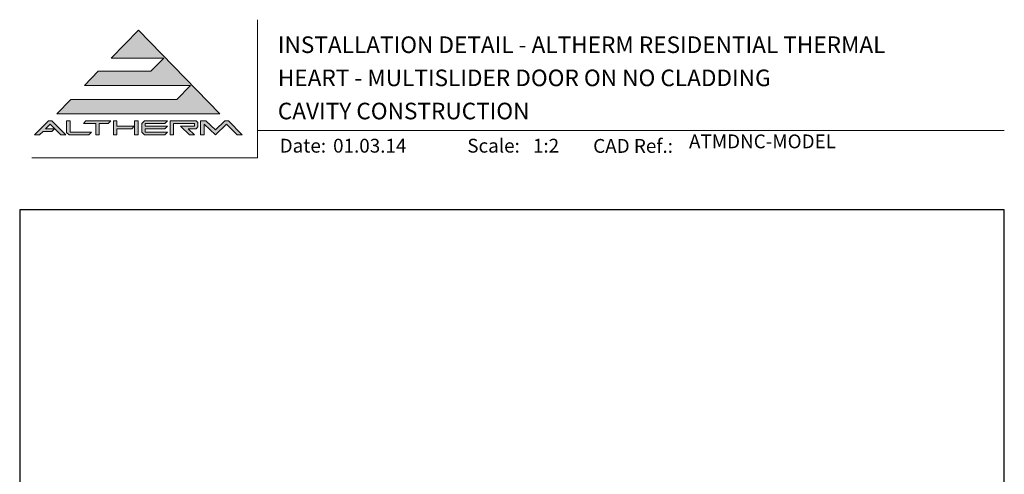
# Model space of a CAD drawing. Units: millimetres. Extents: x 23 to 1863, y -511 to 568.
# Drawn here: x 23 to 379, y 404 to 568 of the extents above; entities that cross this region are included whole.
import ezdxf

# ---------------------------------------------------------------- set-up
doc = ezdxf.new("R2010")
doc.units = ezdxf.units.MM
doc.header["$MEASUREMENT"] = 0
doc.layers.get('Defpoints').update_dxf_attribs({"color": 1})
doc.layers.add('APL Joinery', color=2, linetype='Continuous')
doc.styles.add('Arial-Bold', font='arialbd.ttf')
doc.styles.add('Arial-Regular', font='arial.ttf')

# ---------------------------------------------------------------- blocks, each defined once
blk = doc.blocks.new('*U17')
at = {"layer": 'APL Joinery', "lineweight": 5}
for points in [[(-29.19, 21.02), (-24.22, 26.14), (-62.54, 26.14), (-57.57, 31.26), (-38.52, 31.26), (-33.86, 36.06), (-52.9, 36.06), (-43.06, 46.19), (-13.62, 15.9), (-72.5, 15.9), (-67.52, 21.02)], [(-75.61, 13.34), (-74.33, 13.34), (-69.35, 8.22), (-71.14, 8.22), (-74.97, 12.16), (-76.62, 10.46), (-73.44, 10.46), (-74.37, 9.5), (-77.55, 9.5), (-78.8, 8.22), (-80.58, 8.22)], [(-40.9, 13.34), (-32.58, 13.34), (-33.52, 12.38), (-40.58, 12.38), (-40.58, 11.42), (-32.58, 11.42), (-33.52, 10.46), (-40.58, 10.46), (-40.58, 9.18), (-32.58, 9.18), (-33.52, 8.22), (-40.9, 8.22), (-41.86, 9.21), (-41.86, 12.35)], [(-31.62, 13.34), (-22.18, 13.34), (-21.54, 12.7), (-21.54, 11.1), (-22.18, 10.46), (-25.06, 10.46), (-22.82, 8.22), (-24.63, 8.22), (-27.83, 11.42), (-22.82, 11.42), (-22.82, 12.38), (-30.34, 12.38), (-30.34, 8.22), (-31.62, 8.22)]]:
    blk.add_hatch(color=8, dxfattribs=at).paths.add_polyline_path(points)
h = blk.add_hatch(color=8, dxfattribs=at)
h.paths.add_polyline_path([(-69.03, 13.34), (-67.75, 13.34), (-67.75, 9.18), (-60.07, 9.18), (-61, 8.22), (-68.14, 8.22), (-69.03, 9.14)])
edge = h.paths.add_edge_path(flags=17)
edge.add_line((-62.95, 12.38), (-62.02, 13.34))
h = blk.add_hatch(color=8, dxfattribs=at)
h.paths.add_polyline_path([(-53.99, 12.38), (-53.06, 13.34), (-62.02, 13.34), (-62.95, 12.38), (-58.47, 12.38), (-58.47, 8.22), (-57.19, 8.22), (-57.19, 12.38)])
edge = h.paths.add_edge_path(flags=17)
edge.add_line((-61, 8.22), (-60.07, 9.18))
h = blk.add_hatch(color=8, dxfattribs=at)
h.paths.add_polyline_path([(-44.42, 13.34), (-43.14, 13.34), (-43.14, 8.22), (-44.42, 8.22)])
h.paths.add_polyline_path([(-52.1, 13.34), (-50.82, 13.34), (-50.82, 11.42), (-44.55, 11.42), (-45.48, 10.46), (-50.82, 10.46), (-50.82, 8.22), (-52.1, 8.22)])
h = blk.add_hatch(color=8, dxfattribs=at)
edge = h.paths.add_edge_path()
edge.add_line((-7.32, 8.22), (-5.54, 8.22))
edge.add_line((-5.54, 8.22), (-10.52, 13.34))
edge.add_line((-10.52, 13.34), (-11.79, 13.34))
edge.add_line((-11.79, 13.34), (-15.23, 10.06))
edge.add_line((-15.23, 10.06), (-18.68, 13.34))
edge.add_line((-18.68, 13.34), (-20.58, 13.34))
edge.add_line((-20.58, 13.34), (-20.58, 8.22))
edge.add_line((-20.58, 8.22), (-19.3, 8.22))
edge.add_line((-19.3, 8.22), (-19.3, 12.16))
edge.add_line((-19.3, 12.16), (-15.23, 8.22))
edge.add_line((-15.23, 8.22), (-11.16, 12.16))
edge.add_line((-11.16, 12.16), (-7.32, 8.22))
at = {"layer": 'APL Joinery', "color": 8, "lineweight": 5}
for p, q in [((-52.9, 36.06), (-43.06, 46.19)), ((-43.06, 46.19), (-13.62, 15.9)), ((-52.9, 36.06), (-33.86, 36.06)), ((-38.52, 31.26), (-33.86, 36.06)), ((-62.54, 26.14), (-57.57, 31.26)), ((-57.57, 31.26), (-38.52, 31.26)), ((-62.54, 26.14), (-24.22, 26.14)), ((-29.19, 21.02), (-24.22, 26.14)), ((-72.5, 15.9), (-67.52, 21.02)), ((-67.52, 21.02), (-29.19, 21.02)), ((-72.5, 15.9), (-13.62, 15.9)), ((-80.58, 8.22), (-75.61, 13.34)), ((-76.62, 10.46), (-74.97, 12.16)), ((-75.61, 13.34), (-74.33, 13.34)), ((-71.14, 8.22), (-74.97, 12.16)), ((-69.35, 8.22), (-74.33, 13.34)), ((-69.03, 13.34), (-67.75, 13.34)), ((-69.03, 9.14), (-69.03, 13.34)), ((-67.75, 9.18), (-67.75, 13.34)), ((-62.95, 12.38), (-62.02, 13.34)), ((-62.95, 12.38), (-58.47, 12.38)), ((-62.02, 13.34), (-53.06, 13.34)), ((-58.47, 8.22), (-58.47, 12.38)), ((-57.19, 8.22), (-57.19, 12.38)), ((-57.19, 12.38), (-53.99, 12.38)), ((-53.99, 12.38), (-53.06, 13.34)), ((-52.1, 13.34), (-50.82, 13.34)), ((-52.1, 13.34), (-52.1, 8.22)), ((-50.82, 13.34), (-50.82, 11.42)), ((-50.82, 11.42), (-44.55, 11.42)), ((-45.48, 10.46), (-44.55, 11.42)), ((-44.42, 13.34), (-43.14, 13.34)), ((-44.42, 8.22), (-44.42, 13.34)), ((-43.14, 8.22), (-43.14, 13.34)), ((-40.9, 13.34), (-41.86, 12.35)), ((-41.86, 9.21), (-41.86, 12.35)), ((-40.9, 13.34), (-32.58, 13.34)), ((-40.58, 12.38), (-33.52, 12.38)), ((-40.58, 11.42), (-40.58, 12.38)), ((-40.58, 11.42), (-32.58, 11.42)), ((-33.52, 12.38), (-32.58, 13.34)), ((-33.52, 10.46), (-32.58, 11.42)), ((-31.62, 13.34), (-22.18, 13.34)), ((-31.62, 13.34), (-31.62, 8.22)), ((-30.34, 12.38), (-22.82, 12.38)), ((-30.34, 8.22), (-30.34, 12.38)), ((-24.63, 8.22), (-27.83, 11.42)), ((-27.83, 11.42), (-22.82, 11.42)), ((-22.82, 11.42), (-22.82, 12.38)), ((-21.54, 12.7), (-22.18, 13.34)), ((-21.54, 11.1), (-22.18, 10.46)), ((-21.54, 11.1), (-21.54, 12.7)), ((-20.58, 13.34), (-18.68, 13.34)), ((-20.58, 8.22), (-20.58, 13.34)), ((-19.3, 8.22), (-19.3, 12.16)), ((-15.23, 8.22), (-19.3, 12.16)), ((-18.68, 13.34), (-15.23, 10.06)), ((-15.23, 10.06), (-11.79, 13.34)), ((-15.23, 8.22), (-11.16, 12.16)), ((-11.79, 13.34), (-10.52, 13.34)), ((-7.32, 8.22), (-11.16, 12.16)), ((-10.52, 13.34), (-5.54, 8.22)), ((-78.8, 8.22), (-80.58, 8.22)), ((-78.8, 8.22), (-77.55, 9.5)), ((-74.37, 9.5), (-77.55, 9.5)), ((-73.44, 10.46), (-76.62, 10.46)), ((-74.37, 9.5), (-73.44, 10.46)), ((-69.35, 8.22), (-71.14, 8.22)), ((-69.03, 9.14), (-68.14, 8.22)), ((-61, 8.22), (-68.14, 8.22)), ((-60.07, 9.18), (-67.75, 9.18)), ((-61, 8.22), (-60.07, 9.18)), ((-57.19, 8.22), (-58.47, 8.22)), ((-50.82, 8.22), (-52.1, 8.22)), ((-50.82, 10.46), (-45.48, 10.46)), ((-50.82, 10.46), (-50.82, 8.22)), ((-43.14, 8.22), (-44.42, 8.22)), ((-40.9, 8.22), (-41.86, 9.21)), ((-33.52, 8.22), (-40.9, 8.22)), ((-40.58, 10.46), (-33.52, 10.46)), ((-40.58, 9.18), (-40.58, 10.46)), ((-32.58, 9.18), (-40.58, 9.18)), ((-33.52, 8.22), (-32.58, 9.18)), ((-30.34, 8.22), (-31.62, 8.22)), ((-25.06, 10.46), (-22.18, 10.46)), ((-22.82, 8.22), (-25.06, 10.46)), ((-22.82, 8.22), (-24.63, 8.22)), ((-19.3, 8.22), (-20.58, 8.22)), ((-7.32, 8.22), (-5.54, 8.22))]:
    blk.add_line(p, q, dxfattribs=at)

msp = doc.modelspace()

# ---------------------------------------------------------------- linework, layer by layer
at = {"layer": 'APL Joinery', "color": 7, "lineweight": 9}
for points in [[(109.17, 568.37), (109.17, 518.43), (27.53, 518.43)], [(109.17, 528.23), (379.19, 528.23)]]:
    msp.add_lwpolyline(points, dxfattribs=at)
at = {"layer": 'Defpoints', "color": 8}
msp.add_lwpolyline([(23.19, 19.3), (379.19, 19.3), (379.19, 499.58), (23.19, 499.58)], close=True, dxfattribs=at)

# ---------------------------------------------------------------- block references
at = {"layer": 'APL Joinery'}
msp.add_blockref('*U17', (109.17, 518.43), dxfattribs=at)

# ---------------------------------------------------------------- texts
at = {"layer": 'APL Joinery', "color": 7, "style": 'Arial-Bold'}
for s, height, p in [('INSTALLATION DETAIL - ALTHERM RESIDENTIAL THERMAL', 6, (116.52, 556.31)), ('HEART - MULTISLIDER DOOR ON NO CLADDING', 6, (116.52, 544.31)), ('CAVITY CONSTRUCTION', 6, (116.52, 532.31)), ('Date:', 5, (117.19, 520.26)), ('Scale:', 5, (185.02, 520.26)), ('CAD Ref.:', 5, (230.54, 520.18))]:
    msp.add_text(s, height=height, dxfattribs=at).set_placement(p)
at = {"layer": 'APL Joinery', "color": 7, "insert": (265.19, 520.26), "char_height": 5, "attachment_point": 7, "style": 'Arial-Regular'}
msp.add_mtext('ATMDNC-MODEL', dxfattribs=at)
at = {"layer": 'APL Joinery', "color": 7, "char_height": 5, "attachment_point": 7, "style": 'Arial-Regular'}
for s, width, insert in [('01.03.14', 45.8533, (136.5, 520.26)), ('1:2', 19.0892, (208.76, 520.26))]:
    msp.add_mtext_dynamic_manual_height_columns(s, width=width, gutter_width=25, heights=[0], dxfattribs=dict(at, insert=insert))

doc.saveas('drawing.dxf')
